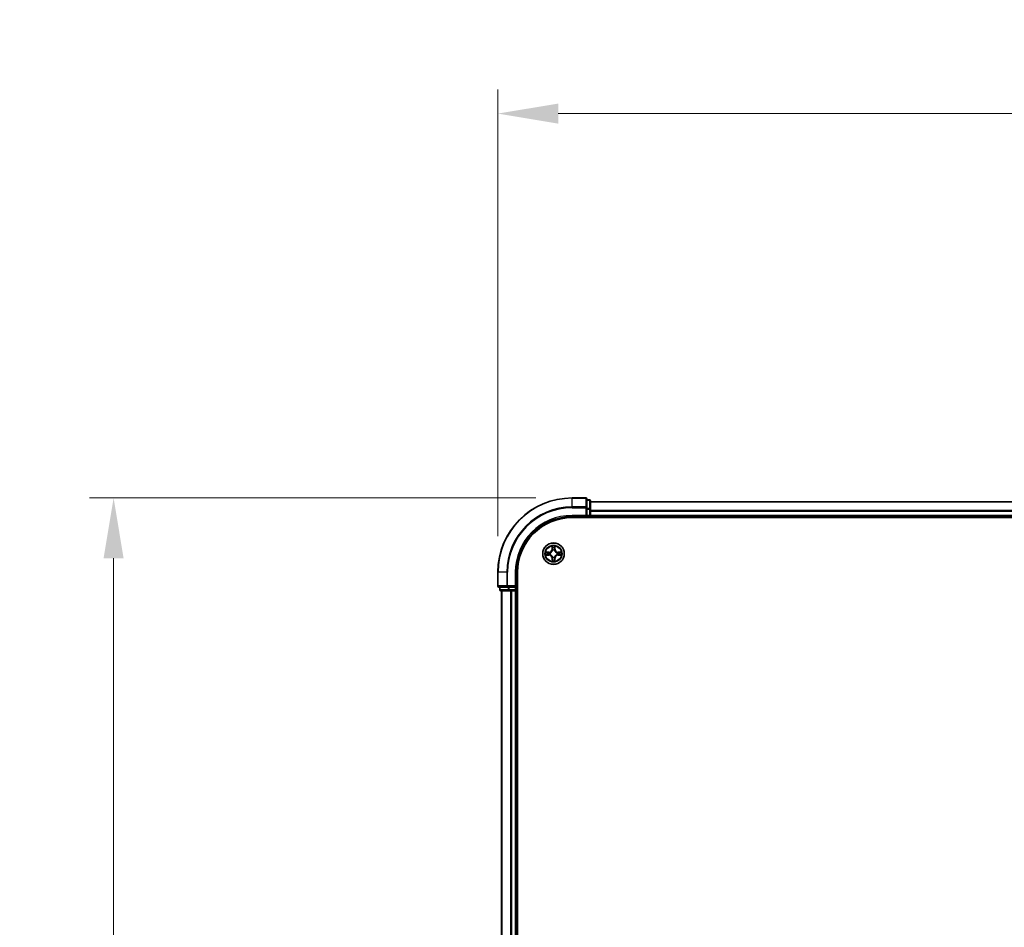
# Model space of a CAD drawing. Units: millimetres. Extents: x 0 to 8326, y 0 to 1826.
# Drawn here: x 1029 to 1294, y 1177 to 1421 of the extents above; entities that cross this region are included whole.
import ezdxf

# ---------------------------------------------------------------- set-up
doc = ezdxf.new("R2010")
doc.units = ezdxf.units.MM
doc.header["$LTSCALE"] = 0.666667
doc.layers.get('Defpoints').update_dxf_attribs({"lineweight": 25})
for name, color, linetype, lineweight in [('Dimension (ISO)', 7, 'Continuous', 18), ('Dimension (ISO) @ 1', 7, 'Continuous', 18), ('Visible (ISO)', 7, 'Continuous', 35), ('Visible Narrow (ISO)', 7, 'Continuous', 25)]:
    doc.layers.add(name, color=color, linetype=linetype, lineweight=lineweight)
doc.styles.add('Note Text (TK)', font='MS PGothic.ttf')
doc.dimstyles.new('Default - Method 1b (TK)', dxfattribs={"dimscale": 0.666667, "dimtxt": 2.5, "dimasz": 2.5, "dimexe": 1, "dimexo": 1.5, "dimgap": 1, "dimtad": 1, "dimtoh": 1, "dimrnd": 1e-08, "dimdsep": 46, "dimtxsty": 'Note Text (TK)', "dimcen": 0.09, "dimdle": 5, "dimclrd": 100, "dimclre": 100, "dimclrt": 7, "dimadec": 1, "dimazin": 1, "dimtfac": 1, "dimtmove": 0, "dimatfit": 3, "dimfxl": 1, "dimtolj": 1, "dimlwd": -1, "dimlwe": -1, "dimarcsym": 0})

# ---------------------------------------------------------------- blocks, each defined once
blk = doc.blocks.new('*D25')
at = {"layer": 'Defpoints', "color": 0}
for p in [(1588.05, 1395.68), (1158.05, 1272.18), (1588.05, 1272.18)]:
    blk.add_point(p, dxfattribs=at)
at = {"layer": 'Dimension (ISO)', "color": 100}
for p, q in [((1158.05, 1281.93), (1158.05, 1402.18)), ((1588.05, 1281.93), (1588.05, 1402.18)), ((1174.3, 1395.68), (1571.8, 1395.68))]:
    blk.add_line(p, q, dxfattribs=at)
for points in [[(1174.3, 1398.38), (1174.3, 1392.97), (1158.05, 1395.68)], [(1571.8, 1398.38), (1571.8, 1392.97), (1588.05, 1395.68)]]:
    blk.add_solid(points, dxfattribs=at)
at = {"layer": 'Dimension (ISO)', "color": 7, "insert": (1330.25, 1410.3), "char_height": 16.25, "attachment_point": 4, "style": 'Note Text (TK)'}
blk.add_mtext('\\A1;430±0.8', dxfattribs=at)
blk = doc.blocks.new('*D26')
at = {"layer": 'Defpoints', "color": 0}
for p in [(1178.05, 1292.18), (1054.55, 932.18), (1178.05, 932.18)]:
    blk.add_point(p, dxfattribs=at)
at = {"layer": 'Dimension (ISO)', "color": 100}
for p, q in [((1168.3, 1292.18), (1048.05, 1292.18)), ((1054.55, 1275.93), (1054.55, 948.43)), ((1168.3, 932.18), (1048.05, 932.18))]:
    blk.add_line(p, q, dxfattribs=at)
for points in [[(1051.84, 1275.93), (1057.25, 1275.93), (1054.55, 1292.18)], [(1051.84, 948.43), (1057.25, 948.43), (1054.55, 932.18)]]:
    blk.add_solid(points, dxfattribs=at)
at = {"layer": 'Dimension (ISO)', "color": 7, "insert": (1039.92, 1069.61), "char_height": 16.25, "attachment_point": 4, "rotation": 90, "style": 'Note Text (TK)'}
blk.add_mtext('\\A1;360±0.5', dxfattribs=at)

msp = doc.modelspace()

# ---------------------------------------------------------------- linework, layer by layer
at = {"layer": 'Visible (ISO)'}
for p, q in [((1181.74507, 1292.17549), (1178.04507, 1292.17549)), ((1182.04507, 1289.53498), (1182.04507, 1291.87549)), ((1182.74507, 1291.67549), (1182.04507, 1291.67549)), ((1182.04507, 1289.13413), (1182.04507, 1289.53498)), ((1182.04507, 1289.13413), (1182.04507, 1287.47549)), ((1183.04507, 1289.13413), (1183.04507, 1291.37549)), ((1563.04507, 1291.17549), (1183.04507, 1291.17549)), ((1183.04507, 1288.75859), (1183.04507, 1289.13413)), ((1178.04507, 1287.17549), (1182.04507, 1287.17549)), ((1178.04507, 1286.87549), (1568.04507, 1286.87549)), ((1181.74507, 1287.47549), (1182.04507, 1287.17549)), ((1182.04507, 1287.17549), (1182.04507, 1287.47549)), ((1182.04507, 1287.17549), (1182.74507, 1287.17549)), ((1183.04507, 1288.75859), (1183.04507, 1288.53498)), ((1183.04507, 1287.47549), (1183.04507, 1288.53498)), ((1183.04507, 1287.47549), (1183.04507, 1287.17549)), ((1183.04507, 1286.87549), (1183.04507, 1287.17549)), ((1563.04507, 1287.17549), (1183.04507, 1287.17549)), ((1158.04507, 1272.17549), (1158.04507, 1268.47549)), ((1163.04507, 1268.17549), (1163.04507, 1272.17549)), ((1163.34507, 952.17549), (1163.34507, 1272.17549)), ((1158.34507, 1268.17549), (1160.68558, 1268.17549)), ((1158.54507, 1268.17549), (1158.54507, 1267.47549)), ((1160.68558, 1268.17549), (1161.08644, 1268.17549)), ((1162.74507, 1268.17549), (1161.08644, 1268.17549)), ((1163.04507, 1268.17549), (1162.74507, 1268.47549)), ((1162.74507, 1268.17549), (1163.04507, 1268.17549)), ((1163.04507, 1267.47549), (1163.04507, 1268.17549)), ((1158.84507, 1267.17549), (1161.08644, 1267.17549)), ((1159.04507, 1267.17549), (1159.04507, 957.17549)), ((1161.08644, 1267.17549), (1161.46198, 1267.17549)), ((1161.68558, 1267.17549), (1161.46198, 1267.17549)), ((1161.68558, 1267.17549), (1162.74507, 1267.17549)), ((1163.04507, 1267.17549), (1162.74507, 1267.17549)), ((1163.04507, 1267.17549), (1163.04507, 957.17549)), ((1163.04507, 1267.17549), (1163.34507, 1267.17549))]:
    msp.add_line(p, q, dxfattribs=at)
msp.add_circle((1173.04507, 1277.17549), 2.9, dxfattribs=at)
for centre, radius, start, end in [((1178.04507, 1272.17549), 20, 90, 180), ((1181.74507, 1291.87549), 0.3, 0, 90), ((1182.74507, 1291.37549), 0.3, 0, 90), ((1178.04507, 1272.17549), 15, 90, 180), ((1178.04507, 1272.17549), 14.7, 90, 180), ((1182.74507, 1287.47549), 0.3, 270, 0), ((1173.04507, 1277.17549), 1.2295, 102.9365953, 102.9383956), ((1173.04507, 1277.17549), 1.2295, 100.8127167, 100.8132665), ((1173.04507, 1277.17549), 1.2295, 79.1867335, 79.1872833), ((1173.04507, 1277.17549), 1.2295, 77.0616044, 77.0634047), ((1173.04507, 1277.17549), 1.2295, 169.1867335, 169.1872833), ((1173.04507, 1277.17549), 1.2295, 190.8127167, 190.8132665), ((1173.04507, 1277.17549), 1.2295, 167.0616044, 167.0634047), ((1173.04507, 1277.17549), 1.2295, 192.9365953, 192.9383956), ((1173.04507, 1277.17549), 1.2295, 257.0616044, 257.0634047), ((1173.04507, 1277.17549), 1.2295, 259.1867335, 259.1872833), ((1173.04507, 1277.17549), 1.2295, 280.8127167, 280.8132665), ((1173.04507, 1277.17549), 1.2295, 282.9365953, 282.9383956), ((1173.04507, 1277.17549), 1.2295, 12.9365953, 12.9383956), ((1173.04507, 1277.17549), 1.2295, 347.0616044, 347.0634047), ((1173.04507, 1277.17549), 1.2295, 10.8127167, 10.8132665), ((1173.04507, 1277.17549), 1.2295, 349.1867335, 349.1872833), ((1158.34507, 1268.47549), 0.3, 180, 270), ((1158.84507, 1267.47549), 0.3, 180, 270), ((1162.74507, 1267.47549), 0.3, 270, 0)]:
    msp.add_arc(centre, radius, start, end, dxfattribs=at)
for points, knots in [([(1172.74453, 1278.9342), (1172.74249, 1279.01557), (1172.69651, 1279.10676), (1172.65549, 1279.19635), (1172.65506, 1279.19728), (1172.65463, 1279.19822)], [0, 0, 0, 0, 0.03205597372, 0.03205597372, 0.03239430317, 0.03239430317, 0.03239430317, 0.03239430317]), ([(1172.65463, 1279.19822), (1172.65484, 1279.19719), (1172.65506, 1279.19616), (1172.65723, 1279.18574), (1172.65921, 1279.17633), (1172.66119, 1279.16691)], [-0.032394303167, -0.032394303167, -0.032394303167, -0.032394303167, -0.032055973721, -0.032055973721, -0.028972758337, -0.028972758337, -0.028972758337, -0.028972758337]), ([(1173.43552, 1279.19822), (1173.43508, 1279.19728), (1173.43465, 1279.19635), (1173.43392, 1279.19474), (1173.43361, 1279.19408), (1173.4333, 1279.19341)], [-0.0003383294466, -0.0003383294466, -0.0003383294466, -0.0003383294466, 0, 0, 0.0002415179139, 0.0002415179139, 0.0002415179139, 0.0002415179139]), ([(1173.43443, 1279.19302), (1173.43457, 1279.19373), (1173.43472, 1279.19443), (1173.43508, 1279.19616), (1173.4353, 1279.19719), (1173.43552, 1279.19822)], [-0.0002305990761, -0.0002305990761, -0.0002305990761, -0.0002305990761, 0, 0, 0.0003383294466, 0.0003383294466, 0.0003383294466, 0.0003383294466]), ([(1171.02754, 1277.56485), (1171.02684, 1277.565), (1171.02614, 1277.56514), (1171.02441, 1277.5655), (1171.02338, 1277.56572), (1171.02235, 1277.56594)], [-0.0002305990761, -0.0002305990761, -0.0002305990761, -0.0002305990761, 0, 0, 0.0003383294466, 0.0003383294466, 0.0003383294466, 0.0003383294466]), ([(1171.02235, 1277.56594), (1171.02328, 1277.56551), (1171.02422, 1277.56507), (1171.02582, 1277.56434), (1171.02649, 1277.56403), (1171.02716, 1277.56373)], [-0.0003383294466, -0.0003383294466, -0.0003383294466, -0.0003383294466, 0, 0, 0.000241517914, 0.000241517914, 0.000241517914, 0.000241517914]), ([(1171.28636, 1276.87495), (1171.205, 1276.87292), (1171.1138, 1276.82693), (1171.02422, 1276.78591), (1171.02328, 1276.78548), (1171.02235, 1276.78505)], [0, 0, 0, 0, 0.03205597372, 0.03205597372, 0.03239430317, 0.03239430317, 0.03239430317, 0.03239430317]), ([(1171.02235, 1276.78505), (1171.02338, 1276.78526), (1171.02441, 1276.78548), (1171.03482, 1276.78765), (1171.04423, 1276.78963), (1171.05366, 1276.79161)], [-0.032394303167, -0.032394303167, -0.032394303167, -0.032394303167, -0.032055973721, -0.032055973721, -0.028972758337, -0.028972758337, -0.028972758337, -0.028972758337]), ([(1174.80378, 1277.47603), (1174.88514, 1277.47807), (1174.97634, 1277.52406), (1175.06592, 1277.56507), (1175.06686, 1277.56551), (1175.0678, 1277.56594)], [0, 0, 0, 0, 0.03205597372, 0.03205597372, 0.03239430317, 0.03239430317, 0.03239430317, 0.03239430317]), ([(1175.0678, 1277.56594), (1175.06677, 1277.56572), (1175.06574, 1277.5655), (1175.05532, 1277.56333), (1175.04591, 1277.56135), (1175.03649, 1277.55937)], [-0.032394303167, -0.032394303167, -0.032394303167, -0.032394303167, -0.032055973721, -0.032055973721, -0.028972758337, -0.028972758337, -0.028972758337, -0.028972758337]), ([(1175.0626, 1276.78614), (1175.0633, 1276.78599), (1175.064, 1276.78584), (1175.06574, 1276.78548), (1175.06677, 1276.78526), (1175.0678, 1276.78505)], [-0.0002305990761, -0.0002305990761, -0.0002305990761, -0.0002305990761, 0, 0, 0.0003383294466, 0.0003383294466, 0.0003383294466, 0.0003383294466]), ([(1175.0678, 1276.78505), (1175.06686, 1276.78548), (1175.06592, 1276.78591), (1175.06432, 1276.78665), (1175.06365, 1276.78696), (1175.06298, 1276.78726)], [-0.0003383294466, -0.0003383294466, -0.0003383294466, -0.0003383294466, 0, 0, 0.000241517914, 0.000241517914, 0.000241517914, 0.000241517914]), ([(1172.65571, 1275.15796), (1172.65557, 1275.15726), (1172.65542, 1275.15656), (1172.65506, 1275.15483), (1172.65484, 1275.1538), (1172.65463, 1275.15277)], [-0.0002305990761, -0.0002305990761, -0.0002305990761, -0.0002305990761, 0, 0, 0.0003383294466, 0.0003383294466, 0.0003383294466, 0.0003383294466]), ([(1172.65463, 1275.15277), (1172.65506, 1275.1537), (1172.65549, 1275.15464), (1172.65623, 1275.15624), (1172.65653, 1275.15691), (1172.65684, 1275.15758)], [-0.0003383294466, -0.0003383294466, -0.0003383294466, -0.0003383294466, 0, 0, 0.0002415179139, 0.0002415179139, 0.0002415179139, 0.0002415179139]), ([(1173.34561, 1275.41679), (1173.34765, 1275.33542), (1173.39363, 1275.24422), (1173.43465, 1275.15464), (1173.43508, 1275.1537), (1173.43552, 1275.15277)], [0, 0, 0, 0, 0.03205597372, 0.03205597372, 0.03239430317, 0.03239430317, 0.03239430317, 0.03239430317]), ([(1173.43552, 1275.15277), (1173.4353, 1275.1538), (1173.43508, 1275.15483), (1173.43291, 1275.16524), (1173.43093, 1275.17465), (1173.42895, 1275.18408)], [-0.032394303167, -0.032394303167, -0.032394303167, -0.032394303167, -0.032055973721, -0.032055973721, -0.028972758337, -0.028972758337, -0.028972758337, -0.028972758337])]:
    msp.add_open_spline(points, degree=3, knots=knots, dxfattribs=at)
for points in [[(1172.66119, 1279.16691), (1172.6798, 1279.07834), (1172.69846, 1278.98853), (1172.69937, 1278.90788)], [(1171.05366, 1276.79161), (1171.14222, 1276.81022), (1171.23204, 1276.82889), (1171.31269, 1276.8298)], [(1175.03649, 1277.55937), (1174.94792, 1277.54076), (1174.8581, 1277.5221), (1174.77746, 1277.52119)], [(1173.42895, 1275.18408), (1173.41034, 1275.27264), (1173.39168, 1275.36246), (1173.39077, 1275.44311)]]:
    msp.add_open_spline(points, degree=3, dxfattribs=at)
at = {"layer": 'Visible Narrow (ISO)'}
for p, q in [((1178.04507, 1292.10596), (1178.04507, 1292.17549)), ((1178.04507, 1292.10596), (1181.74507, 1292.10596)), ((1178.04507, 1289.76545), (1178.04507, 1292.10596)), ((1181.74507, 1292.10596), (1181.74507, 1292.17549)), ((1181.74507, 1292.10596), (1181.74507, 1289.76545)), ((1182.04507, 1291.60596), (1182.74507, 1291.60596)), ((1182.74507, 1291.60596), (1182.74507, 1291.67549)), ((1182.74507, 1291.60596), (1182.74507, 1289.36459)), ((1181.74507, 1289.76545), (1178.04507, 1289.76545)), ((1178.04507, 1289.76545), (1178.04507, 1289.53498)), ((1178.04507, 1289.53498), (1181.74507, 1289.53498)), ((1181.74507, 1289.53498), (1181.74507, 1289.76545)), ((1181.74507, 1289.53498), (1181.74507, 1287.47549)), ((1181.74507, 1289.53498), (1182.04507, 1289.53498)), ((1182.74507, 1289.36459), (1182.04507, 1289.36459)), ((1182.04507, 1289.13413), (1182.74507, 1289.13413)), ((1182.74507, 1289.13413), (1182.74507, 1289.36459)), ((1182.74507, 1289.13413), (1182.74507, 1287.47549)), ((1182.74507, 1289.13413), (1183.04507, 1289.13413)), ((1563.04507, 1291.10596), (1183.04507, 1291.10596)), ((1178.04507, 1287.47549), (1178.04507, 1287.17549)), ((1181.74507, 1287.47549), (1178.04507, 1287.47549)), ((1182.74507, 1287.47549), (1182.04507, 1287.47549)), ((1182.74507, 1287.17549), (1182.74507, 1287.47549)), ((1182.74507, 1287.47549), (1183.04507, 1287.47549)), ((1182.74507, 1287.17549), (1182.74507, 1286.87549)), ((1563.04507, 1288.76545), (1183.04507, 1288.76545)), ((1563.04507, 1288.53498), (1183.04507, 1288.53498)), ((1563.04507, 1287.47549), (1183.04507, 1287.47549)), ((1172.65463, 1279.19822), (1172.64102, 1278.41869)), ((1172.69082, 1278.41782), (1172.64102, 1278.41869)), ((1172.69082, 1278.41782), (1172.69937, 1278.90788)), ((1172.69082, 1278.41782), (1172.76345, 1278.41655)), ((1172.71481, 1278.71845), (1172.76345, 1278.41655)), ((1173.32669, 1278.41655), (1173.37533, 1278.71845)), ((1173.39932, 1278.41782), (1173.32669, 1278.41655)), ((1173.39077, 1278.90788), (1173.39932, 1278.41782)), ((1173.39932, 1278.41782), (1173.44912, 1278.41869)), ((1173.44912, 1278.41869), (1173.43552, 1279.19822)), ((1171.80187, 1277.57955), (1171.02235, 1277.56594)), ((1171.02235, 1276.78505), (1171.80187, 1276.77144)), ((1171.31269, 1277.52119), (1171.80274, 1277.52974)), ((1171.80274, 1276.82124), (1171.31269, 1276.8298)), ((1171.80401, 1277.45711), (1171.50211, 1277.50575)), ((1171.50211, 1276.84524), (1171.80401, 1276.89388)), ((1171.80274, 1277.52974), (1171.80187, 1277.57955)), ((1171.80274, 1276.82124), (1171.80187, 1276.77144)), ((1171.80274, 1277.52974), (1171.80401, 1277.45711)), ((1171.80274, 1276.82124), (1171.80401, 1276.89388)), ((1172.10816, 1277.42202), (1172.12878, 1277.4166)), ((1172.12878, 1276.93439), (1172.10816, 1276.92897)), ((1172.69082, 1275.93316), (1172.64102, 1275.93229)), ((1172.64102, 1275.93229), (1172.65463, 1275.15277)), ((1172.69082, 1275.93316), (1172.76345, 1275.93443)), ((1172.69937, 1275.44311), (1172.69082, 1275.93316)), ((1172.76345, 1275.93443), (1172.71481, 1275.63253)), ((1172.80397, 1278.09179), (1172.79854, 1278.1124)), ((1172.79854, 1276.23859), (1172.80397, 1276.2592)), ((1173.2916, 1278.1124), (1173.28617, 1278.09179)), ((1173.28617, 1276.2592), (1173.2916, 1276.23859)), ((1173.37533, 1275.63253), (1173.32669, 1275.93443)), ((1173.39932, 1275.93316), (1173.32669, 1275.93443)), ((1173.39932, 1275.93316), (1173.39077, 1275.44311)), ((1173.39932, 1275.93316), (1173.44912, 1275.93229)), ((1173.43552, 1275.15277), (1173.44912, 1275.93229)), ((1173.96137, 1277.4166), (1173.98198, 1277.42202)), ((1173.98198, 1276.92897), (1173.96137, 1276.93439)), ((1174.2874, 1277.52974), (1174.28613, 1277.45711)), ((1174.58803, 1277.50575), (1174.28613, 1277.45711)), ((1174.28613, 1276.89388), (1174.58803, 1276.84524)), ((1174.2874, 1276.82124), (1174.28613, 1276.89388)), ((1174.2874, 1277.52974), (1174.28827, 1277.57955)), ((1174.2874, 1277.52974), (1174.77746, 1277.52119)), ((1174.77746, 1276.8298), (1174.2874, 1276.82124)), ((1174.2874, 1276.82124), (1174.28827, 1276.77144)), ((1175.0678, 1277.56594), (1174.28827, 1277.57955)), ((1174.28827, 1276.77144), (1175.0678, 1276.78505)), ((1158.1146, 1272.17549), (1158.04507, 1272.17549)), ((1158.1146, 1268.47549), (1158.1146, 1272.17549)), ((1160.45512, 1272.17549), (1158.1146, 1272.17549)), ((1160.45512, 1272.17549), (1160.45512, 1268.47549)), ((1160.45512, 1272.17549), (1160.68558, 1272.17549)), ((1160.68558, 1268.47549), (1160.68558, 1272.17549)), ((1162.74507, 1272.17549), (1163.04507, 1272.17549)), ((1162.74507, 1272.17549), (1162.74507, 1268.47549)), ((1158.04507, 1268.47549), (1158.1146, 1268.47549)), ((1160.45512, 1268.47549), (1158.1146, 1268.47549)), ((1158.6146, 1267.47549), (1158.6146, 1268.17549)), ((1160.45512, 1268.47549), (1160.68558, 1268.47549)), ((1162.74507, 1268.47549), (1160.68558, 1268.47549)), ((1160.68558, 1268.17549), (1160.68558, 1268.47549)), ((1160.85597, 1268.17549), (1160.85597, 1267.47549)), ((1161.08644, 1267.47549), (1161.08644, 1268.17549)), ((1162.74507, 1268.17549), (1162.74507, 1267.47549)), ((1158.54507, 1267.47549), (1158.6146, 1267.47549)), ((1160.85597, 1267.47549), (1158.6146, 1267.47549)), ((1159.1146, 1267.17549), (1159.1146, 957.17549)), ((1160.85597, 1267.47549), (1161.08644, 1267.47549)), ((1162.74507, 1267.47549), (1161.08644, 1267.47549)), ((1161.08644, 1267.17549), (1161.08644, 1267.47549)), ((1161.45512, 1267.17549), (1161.45512, 957.17549)), ((1161.68558, 1267.17549), (1161.68558, 957.17549)), ((1162.74507, 1267.47549), (1163.04507, 1267.47549)), ((1162.74507, 1267.17549), (1162.74507, 1267.47549)), ((1162.74507, 1267.17549), (1162.74507, 957.17549)), ((1163.34507, 1267.47549), (1163.04507, 1267.47549))]:
    msp.add_line(p, q, dxfattribs=at)
for radius in [2.86769, 2.30915, 2.14146]:
    msp.add_circle((1173.04507, 1277.17549), radius, dxfattribs=at)
for centre, radius, start, end in [((1178.04507, 1272.17549), 19.93047, 90, 180), ((1178.04507, 1272.17549), 17.58995, 90, 180), ((1178.04507, 1272.17549), 17.35949, 90, 180), ((1178.04507, 1272.17549), 15.3, 90, 180), ((1171.78697, 1278.4336), 0.85418, 271, 359), ((1171.78697, 1278.4336), 0.90399, 271, 359), ((1173.04507, 1277.17549), 2.06006, 79.0745817, 100.9254183), ((1173.04507, 1277.17549), 1.61218, 79.6924792, 100.3075208), ((1174.30318, 1278.4336), 0.90399, 181, 269), ((1174.30318, 1278.4336), 0.85418, 181, 269), ((1173.04507, 1277.17549), 2.06006, 169.0745817, 190.9254183), ((1173.04507, 1277.17549), 1.61218, 169.6924792, 190.3075208), ((1171.78697, 1275.91739), 0.85418, 1, 89), ((1171.78697, 1275.91739), 0.90399, 1, 89), ((1173.04507, 1277.17549), 0.9688, 165.2580441, 194.7419559), ((1173.04507, 1277.17549), 0.94748, 165.2580441, 194.7419559), ((1173.04507, 1277.17549), 0.9688, 75.2580441, 104.7419559), ((1173.04507, 1277.17549), 0.9688, 255.2580441, 284.7419559), ((1173.04507, 1277.17549), 0.94748, 75.2580441, 104.7419559), ((1173.04507, 1277.17549), 0.94748, 255.2580441, 284.7419559), ((1174.30318, 1275.91739), 0.90399, 91, 179), ((1174.30318, 1275.91739), 0.85418, 91, 179), ((1173.04507, 1277.17549), 0.94748, 345.2580441, 14.7419559), ((1173.04507, 1277.17549), 0.9688, 345.2580441, 14.7419559), ((1173.04507, 1277.17549), 1.61218, 349.6924792, 10.3075208), ((1173.04507, 1277.17549), 2.06006, 349.0745817, 10.9254183), ((1173.04507, 1277.17549), 2.06006, 259.0745817, 280.9254183), ((1173.04507, 1277.17549), 1.61218, 259.6924792, 280.3075208)]:
    msp.add_arc(centre, radius, start, end, dxfattribs=at)
for centre, major_axis, ratio, start_param, end_param in [((1181.74507, 1291.87549), (0.3, 0), 0.76822128, 0, 1.570796327), ((1182.74507, 1291.37549), (0.3, 0), 0.76822128, 0, 1.570796327), ((1181.74507, 1289.53498), (0.3, 0), 0.76822128, 0, 1.570796327), ((1182.74507, 1289.13413), (0.3, 0), 0.76822128, 0, 1.570796327), ((1172.74918, 1278.90701), (-0.04996, -0.002), 0.548506655, 4.783578405, 6.178760573), ((1172.73424, 1279.10837), (0.00194, 0.4402), 0.086733588, 2.044054937, 2.659310813), ((1172.76462, 1278.71758), (-0.04936, -0.00795), 0.895740182, 4.730442692, 6.085865813), ((1172.81326, 1278.41569), (-0.04936, -0.00795), 0.895720538, 4.734837657, 6.085883608), ((1173.27689, 1278.41569), (0.04936, -0.00795), 0.895720538, 0.197301699, 1.54834765), ((1173.32553, 1278.71758), (0.04936, -0.00795), 0.895740182, 0.197319494, 1.552742616), ((1173.34097, 1278.90701), (0.04996, -0.002), 0.548506655, 0.104424734, 1.499606902), ((1173.3559, 1279.10837), (0.00194, -0.4402), 0.086733588, 0.48228184, 1.097537717), ((1171.31356, 1277.47139), (0.002, 0.04996), 0.548506655, 0.104424734, 1.499606902), ((1171.31356, 1276.8796), (0.002, -0.04996), 0.548506655, 4.783578405, 6.178760573), ((1171.1122, 1277.48632), (0.4402, 0.00194), 0.086733588, 0.48228184, 1.097537717), ((1171.1122, 1276.86467), (0.4402, -0.00194), 0.086733588, 5.18564759, 5.800903467), ((1171.50298, 1277.45595), (0.00795, 0.04936), 0.895740182, 0.197319494, 1.552742616), ((1171.50298, 1276.89504), (0.00795, -0.04936), 0.895740182, 4.730442692, 6.085865813), ((1171.80488, 1277.40731), (0.00795, 0.04936), 0.895720538, 0.197301699, 1.54834765), ((1171.80488, 1276.94368), (0.00795, -0.04936), 0.895720538, 4.734837657, 6.085883608), ((1172.15148, 1277.41062), (-0.00905, 0.04917), 0.876846413, 0.18229136, 1.179902188), ((1172.15148, 1276.94036), (-0.00905, -0.04917), 0.876846415, 5.103283132, 6.100893958), ((1172.15148, 1277.41062), (-0.01491, 0.04772), 0.410701227, 0.095735791, 1.318687473), ((1172.15148, 1276.94036), (-0.01491, -0.04772), 0.410701226, 4.964497834, 6.187449516), ((1172.80994, 1278.06909), (-0.04917, 0.00905), 0.876846415, 5.103283132, 6.100893958), ((1172.80994, 1278.06909), (-0.04772, 0.01491), 0.410701226, 4.964497834, 6.187449516), ((1172.80994, 1276.2819), (-0.04917, -0.00905), 0.876846413, 0.18229136, 1.179902188), ((1172.80994, 1276.2819), (-0.04772, -0.01491), 0.410701227, 0.095735791, 1.318687473), ((1172.81326, 1275.9353), (-0.04936, 0.00795), 0.895720538, 0.197301699, 1.54834765), ((1173.27689, 1275.9353), (0.04936, 0.00795), 0.895720538, 4.734837657, 6.085883608), ((1173.2802, 1278.06909), (0.04772, 0.01491), 0.410701227, 0.095735791, 1.318687473), ((1173.2802, 1276.2819), (0.04772, -0.01491), 0.410701226, 4.964497834, 6.187449516), ((1173.2802, 1278.06909), (0.04917, 0.00905), 0.876846413, 0.18229136, 1.179902188), ((1173.2802, 1276.2819), (0.04917, -0.00905), 0.876846415, 5.103283132, 6.100893958), ((1173.93866, 1277.41062), (0.00905, 0.04917), 0.876846415, 5.103283132, 6.100893958), ((1173.93866, 1277.41062), (0.01491, 0.04772), 0.410701226, 4.964497834, 6.187449516), ((1173.93866, 1276.94036), (0.01491, -0.04772), 0.410701227, 0.095735791, 1.318687473), ((1173.93866, 1276.94036), (0.00905, -0.04917), 0.876846413, 0.18229136, 1.179902188), ((1174.28526, 1277.40731), (-0.00795, 0.04936), 0.895720538, 4.734837657, 6.085883608), ((1174.28526, 1276.94368), (-0.00795, -0.04936), 0.895720538, 0.197301699, 1.54834765), ((1174.97795, 1277.48632), (0.4402, -0.00194), 0.086733588, 2.044054937, 2.659310813), ((1174.58716, 1277.45595), (-0.00795, 0.04936), 0.895740182, 4.730442692, 6.085865813), ((1174.58716, 1276.89504), (-0.00795, -0.04936), 0.895740182, 0.197319494, 1.552742616), ((1174.97795, 1276.86467), (0.4402, 0.00194), 0.086733588, 3.623874494, 4.239130371), ((1174.77659, 1277.47139), (-0.002, 0.04996), 0.548506655, 4.783578405, 6.178760573), ((1174.77659, 1276.8796), (-0.002, -0.04996), 0.548506655, 0.104424734, 1.499606902), ((1172.73424, 1275.24262), (0.00194, -0.4402), 0.086733588, 3.623874494, 4.239130371), ((1172.74918, 1275.44398), (-0.04996, 0.002), 0.548506655, 0.104424734, 1.499606902), ((1172.76462, 1275.6334), (-0.04936, 0.00795), 0.895740182, 0.197319494, 1.552742616), ((1173.32553, 1275.6334), (0.04936, 0.00795), 0.895740182, 4.730442692, 6.085865813), ((1173.34097, 1275.44398), (0.04996, 0.002), 0.548506655, 4.783578405, 6.178760573), ((1173.3559, 1275.24262), (0.00194, 0.4402), 0.086733588, 5.18564759, 5.800903467), ((1158.34507, 1268.47549), (0, -0.3), 0.76822128, 4.71238898, 6.283185307), ((1160.68558, 1268.47549), (0, -0.3), 0.76822128, 4.71238898, 6.283185307), ((1158.84507, 1267.47549), (0, -0.3), 0.76822128, 4.71238898, 6.283185307), ((1161.08644, 1267.47549), (0, -0.3), 0.76822128, 4.71238898, 6.283185307)]:
    msp.add_ellipse(centre, major_axis=major_axis, ratio=ratio, start_param=start_param, end_param=end_param, dxfattribs=at)
for points in [[(1172.7566, 1278.76165), (1172.75049, 1278.80022), (1172.74637, 1278.86064), (1172.74453, 1278.9342)], [(1172.80503, 1278.45971), (1172.7889, 1278.56037), (1172.77276, 1278.66101), (1172.7566, 1278.76165)], [(1172.76345, 1278.41655), (1172.78157, 1278.31008), (1172.78334, 1278.20108), (1172.76302, 1278.08581)], [(1172.79854, 1278.1124), (1172.82317, 1278.23354), (1172.82295, 1278.34781), (1172.80503, 1278.45971)], [(1173.28512, 1278.45971), (1173.26719, 1278.34781), (1173.26697, 1278.23354), (1173.2916, 1278.1124)], [(1173.33354, 1278.76165), (1173.31738, 1278.66101), (1173.30124, 1278.56037), (1173.28512, 1278.45971)], [(1173.32712, 1278.08581), (1173.3068, 1278.20108), (1173.30857, 1278.31008), (1173.32669, 1278.41655)], [(1173.34561, 1278.9342), (1173.34377, 1278.86064), (1173.33965, 1278.80022), (1173.33354, 1278.76165)], [(1173.4333, 1279.19341), (1173.39294, 1279.10539), (1173.34763, 1279.01495), (1173.34561, 1278.9342)], [(1173.39077, 1278.90788), (1173.39177, 1278.99647), (1173.41419, 1279.09612), (1173.43443, 1279.19302)], [(1171.02716, 1277.56373), (1171.11518, 1277.52337), (1171.20561, 1277.47805), (1171.28636, 1277.47603)], [(1171.31269, 1277.52119), (1171.2241, 1277.52219), (1171.12445, 1277.54461), (1171.02754, 1277.56485)], [(1171.28636, 1277.47603), (1171.35993, 1277.47419), (1171.42035, 1277.47007), (1171.45891, 1277.46396)], [(1171.45891, 1276.88702), (1171.42035, 1276.88092), (1171.35993, 1276.87679), (1171.28636, 1276.87495)], [(1171.45891, 1277.46396), (1171.55955, 1277.44781), (1171.6602, 1277.43166), (1171.76085, 1277.41554)], [(1171.76085, 1276.93545), (1171.6602, 1276.91932), (1171.55955, 1276.90318), (1171.45891, 1276.88702)], [(1171.76085, 1277.41554), (1171.87275, 1277.39761), (1171.98702, 1277.39739), (1172.10816, 1277.42202)], [(1172.10816, 1276.92897), (1171.98702, 1276.95359), (1171.87275, 1276.95337), (1171.76085, 1276.93545)], [(1172.13476, 1277.45754), (1172.01948, 1277.43722), (1171.91048, 1277.43899), (1171.80401, 1277.45711)], [(1171.80401, 1276.89388), (1171.91048, 1276.91199), (1172.01948, 1276.91376), (1172.13476, 1276.89344)], [(1172.7566, 1275.58934), (1172.77276, 1275.68998), (1172.7889, 1275.79062), (1172.80503, 1275.89128)], [(1172.76302, 1276.26518), (1172.78334, 1276.14991), (1172.78157, 1276.0409), (1172.76345, 1275.93443)], [(1172.80503, 1275.89128), (1172.82295, 1276.00318), (1172.82317, 1276.11744), (1172.79854, 1276.23859)], [(1173.2916, 1276.23859), (1173.26697, 1276.11744), (1173.26719, 1276.00318), (1173.28512, 1275.89128)], [(1173.28512, 1275.89128), (1173.30124, 1275.79062), (1173.31738, 1275.68998), (1173.33354, 1275.58934)], [(1173.32669, 1275.93443), (1173.30857, 1276.0409), (1173.3068, 1276.14991), (1173.32712, 1276.26518)], [(1174.28613, 1277.45711), (1174.17966, 1277.43899), (1174.07066, 1277.43722), (1173.95538, 1277.45754)], [(1173.95538, 1276.89344), (1174.07066, 1276.91376), (1174.17966, 1276.91199), (1174.28613, 1276.89388)], [(1173.98198, 1277.42202), (1174.10312, 1277.39739), (1174.21739, 1277.39761), (1174.32929, 1277.41554)], [(1174.32929, 1276.93545), (1174.21739, 1276.95337), (1174.10312, 1276.95359), (1173.98198, 1276.92897)], [(1174.32929, 1277.41554), (1174.42994, 1277.43166), (1174.53059, 1277.44781), (1174.63123, 1277.46396)], [(1174.63123, 1276.88702), (1174.53059, 1276.90318), (1174.42994, 1276.91932), (1174.32929, 1276.93545)], [(1174.63123, 1277.46396), (1174.6698, 1277.47007), (1174.73021, 1277.47419), (1174.80378, 1277.47603)], [(1174.80378, 1276.87495), (1174.73021, 1276.87679), (1174.6698, 1276.88092), (1174.63123, 1276.88702)], [(1174.77746, 1276.8298), (1174.86604, 1276.8288), (1174.9657, 1276.80638), (1175.0626, 1276.78614)], [(1175.06298, 1276.78726), (1174.97497, 1276.82762), (1174.88453, 1276.87293), (1174.80378, 1276.87495)], [(1172.69937, 1275.44311), (1172.69838, 1275.35452), (1172.67595, 1275.25487), (1172.65571, 1275.15796)], [(1172.65684, 1275.15758), (1172.6972, 1275.2456), (1172.74251, 1275.33603), (1172.74453, 1275.41679)], [(1172.74453, 1275.41679), (1172.74637, 1275.49035), (1172.75049, 1275.55077), (1172.7566, 1275.58934)], [(1173.33354, 1275.58934), (1173.33965, 1275.55077), (1173.34377, 1275.49035), (1173.34561, 1275.41679)]]:
    msp.add_open_spline(points, degree=3, dxfattribs=at)
for points, knots in [([(1172.12878, 1277.4166), (1172.21281, 1277.44391), (1172.37856, 1277.52092), (1172.58985, 1277.70439), (1172.72982, 1277.90448), (1172.78349, 1278.02877), (1172.80397, 1278.09179)], [-0.1748660129, -0.1748660129, -0.1748660129, -0.1748660129, -0.1459953088, -0.1171246048, -0.0954715768, -0.0738185488, -0.0738185488, -0.0738185488, -0.0738185488]), ([(1172.80397, 1276.2592), (1172.77666, 1276.34323), (1172.69965, 1276.50898), (1172.51617, 1276.72028), (1172.31608, 1276.86025), (1172.1918, 1276.91391), (1172.12878, 1276.93439)], [-0.1748660129, -0.1748660129, -0.1748660129, -0.1748660129, -0.1459953088, -0.1171246048, -0.0954715768, -0.0738185488, -0.0738185488, -0.0738185488, -0.0738185488]), ([(1172.76302, 1278.08581), (1172.74441, 1278.02585), (1172.69552, 1277.90775), (1172.56833, 1277.71991), (1172.37231, 1277.5523), (1172.2147, 1277.48236), (1172.13476, 1277.45754)], [0.0738185488, 0.0738185488, 0.0738185488, 0.0738185488, 0.0954715768, 0.1171246048, 0.1459953088, 0.1748660129, 0.1748660129, 0.1748660129, 0.1748660129]), ([(1172.13476, 1276.89344), (1172.19471, 1276.87483), (1172.31282, 1276.82594), (1172.50066, 1276.69875), (1172.66826, 1276.50274), (1172.73821, 1276.34512), (1172.76302, 1276.26518)], [0.0738185488, 0.0738185488, 0.0738185488, 0.0738185488, 0.0954715768, 0.1171246048, 0.1459953088, 0.1748660129, 0.1748660129, 0.1748660129, 0.1748660129]), ([(1173.28617, 1278.09179), (1173.31348, 1278.00776), (1173.39049, 1277.84201), (1173.57397, 1277.63071), (1173.77406, 1277.49074), (1173.89834, 1277.43708), (1173.96137, 1277.4166)], [-0.1748660129, -0.1748660129, -0.1748660129, -0.1748660129, -0.1459953088, -0.1171246048, -0.0954715768, -0.0738185488, -0.0738185488, -0.0738185488, -0.0738185488]), ([(1173.96137, 1276.93439), (1173.87734, 1276.90708), (1173.71158, 1276.83007), (1173.50029, 1276.6466), (1173.36032, 1276.44651), (1173.30666, 1276.32222), (1173.28617, 1276.2592)], [-0.1748660129, -0.1748660129, -0.1748660129, -0.1748660129, -0.1459953088, -0.1171246048, -0.0954715768, -0.0738185488, -0.0738185488, -0.0738185488, -0.0738185488]), ([(1173.95538, 1277.45754), (1173.89543, 1277.47615), (1173.77732, 1277.52504), (1173.58948, 1277.65223), (1173.42188, 1277.84825), (1173.35194, 1278.00586), (1173.32712, 1278.08581)], [0.0738185488, 0.0738185488, 0.0738185488, 0.0738185488, 0.0954715768, 0.1171246048, 0.1459953088, 0.1748660129, 0.1748660129, 0.1748660129, 0.1748660129]), ([(1173.32712, 1276.26518), (1173.34573, 1276.32514), (1173.39462, 1276.44324), (1173.52181, 1276.63108), (1173.71783, 1276.79868), (1173.87544, 1276.86863), (1173.95538, 1276.89344)], [0.0738185488, 0.0738185488, 0.0738185488, 0.0738185488, 0.0954715768, 0.1171246048, 0.1459953088, 0.1748660129, 0.1748660129, 0.1748660129, 0.1748660129])]:
    msp.add_open_spline(points, degree=3, knots=knots, dxfattribs=at)

# ---------------------------------------------------------------- dimensions: what is measured, and where the dimension line sits
at = {"layer": 'Dimension (ISO) @ 1', "color": 100}
for base, p1, p2, angle, override, picture, middle in [((1588.04507, 1395.67549), (1158.04507, 1272.17549), (1588.04507, 1272.17549), 180, {"dimscale": 1, "dimtxt": 16.25, "dimasz": 16.25, "dimexe": 6.5, "dimexo": 9.75, "dimgap": 6.5, "dimdec": 2, "dimcen": 0.585, "dimtol": 1, "dimlim": 0, "dimtp": 0.8, "dimtm": 0.8, "dimtdec": 2, "dimtix": 0, "dimtofl": 0, "dimtmove": 0, "dimatfit": 1}, '*D25', (1373.04507, 1395.67549)), ((1054.54507, 932.17549), (1178.04507, 1292.17549), (1178.04507, 932.17549), 90, {"dimscale": 1, "dimtxt": 16.25, "dimasz": 16.25, "dimexe": 6.5, "dimexo": 9.75, "dimgap": 6.5, "dimdec": 2, "dimcen": 0.585, "dimtol": 1, "dimlim": 0, "dimtp": 0.5, "dimtm": 0.5, "dimtdec": 2, "dimtix": 0, "dimtofl": 0, "dimtmove": 0, "dimatfit": 1}, '*D26', (1054.54507, 1112.17549))]:
    dim = msp.add_linear_dim(base=base, p1=p1, p2=p2, angle=angle, dimstyle='Default - Method 1b (TK)', override=override, dxfattribs=at)
    dim.commit()
    dim.dimension.update_dxf_attribs({"geometry": picture, "text_midpoint": middle, "dimtype": 128})

doc.saveas('drawing.dxf')
